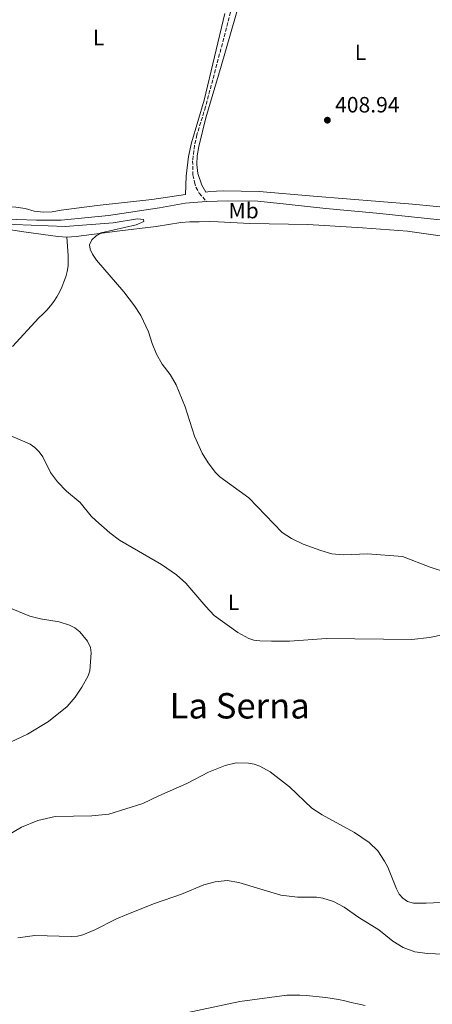
# Model space of a CAD drawing. Units: metres. Extents: x 573534 to 576979, y 4710316 to 4712664.
# Drawn here: x 576147 to 576333, y 4710849 to 4711294 of the extents above; entities that cross this region are included whole.
import ezdxf
from ezdxf.enums import TextEntityAlignment as Align

# ---------------------------------------------------------------- set-up
doc = ezdxf.new("R2010")
doc.units = ezdxf.units.M
doc.header["$MEASUREMENT"] = 0
doc.linetypes.add('DGN Style 3', pattern=[2.435890702152634, 1.739921930109024, -0.6959687720436097])
for name, color, linetype, lineweight in [('Cauce lineal', 142, 'Continuous', 13), ('Cota de punto acotado terreno', 7, 'Continuous', 0), ('Curva de nivel intermedia', 30, 'Continuous', 0), ('Etiqueta de uso rústico', 92, 'Continuous', 0), ('Línea de cambio de uso (parcela vista)', 92, 'Continuous', 0), ('Punto acotado terreno (símbolo)', 7, 'Continuous', 0), ('Texto de Área (paraje) menor', 7, 'Continuous', 0), ('Vaguada', 142, 'DGN Style 3', 13)]:
    doc.layers.add(name, color=color, linetype=linetype, lineweight=lineweight)
doc.styles.add('Style-Arial', font='arial.ttf')

# ---------------------------------------------------------------- blocks, each defined once
blk = doc.blocks.new('5PATER')
at = {"layer": 'Punto acotado terreno (símbolo)', "linetype": 'Continuous', "lineweight": 0}
h = blk.add_hatch(color=51, dxfattribs=at)
edge = h.paths.add_edge_path()
edge.add_ellipse((0, 0), major_axis=(-0.1095731443231308, -0.1110710700762829), ratio=0.9994222409660317, start_angle=0, end_angle=360)

msp = doc.modelspace()

# ---------------------------------------------------------------- linework, layer by layer
at = {"layer": 'Cauce lineal', "color": 142, "linetype": 'Continuous', "lineweight": 13}
for points in [[(576121.29, 4711204.189999999, 408.6000000000058), (576136.2100000001, 4711204.07, 408.6000000000058), (576154.0999999996, 4711203.529999999, 408.6000000000058), (576165.2400000002, 4711203.539999999, 408.4499999999971), (576186.6600000003, 4711205.59, 408.3000000000029), (576209.8200000003, 4711209.100000001, 408), (576221.4000000004, 4711211.09, 407.8600000000006), (576231.0199999996, 4711211.84, 407.8600000000006)], [(576231.0199999996, 4711211.84, 407.8600000000006), (576240.7100000001, 4711212.140000001, 407.8600000000006), (576254.2800000003, 4711212.02, 407.7100000000065), (576267.0899999999, 4711210.680000001, 407.7100000000065), (576285.0599999996, 4711208.689999999, 407.7100000000065), (576307.9600000001, 4711206.67, 407.7100000000065), (576345.2699999996, 4711202.710000001, 407.7100000000065)]]:
    msp.add_polyline3d(points, dxfattribs=at)
at = {"layer": 'Curva de nivel intermedia', "color": 30, "linetype": 'Continuous', "lineweight": 0, "flags": 128}
for points, elevation in [([(576339.5000000009, 4711044.060000001), (576332.2300000021, 4711046.429999998), (576319.6400000014, 4711051.259999999), (576303.860000001, 4711052.439999999), (576292.79, 4711051.92), (576287.7600000009, 4711052.499999999), (576282.6600000003, 4711053.960000001), (576274.740000001, 4711056.859999999), (576269.4900000006, 4711059.380000001), (576265.2599999993, 4711062.140000001), (576250.1800000009, 4711077.84), (576237.0900000016, 4711087.320000002), (576235.1400000004, 4711089.25), (576231.6900000013, 4711093.600000001), (576229.0899999996, 4711098.060000001), (576225.5900000016, 4711105.739999998), (576221.3300000014, 4711119.050000002), (576217.2200000008, 4711128.989999999), (576214.5200000008, 4711133.600000001), (576210.9800000002, 4711138.220000001), (576208.3899999997, 4711142.81), (576206.4100000015, 4711147.7), (576204.7700000008, 4711152.890000001), (576201.350000001, 4711160.34), (576198.480000001, 4711164.689999999), (576193.6100000006, 4711171.08), (576181.2099999998, 4711185.369999999), (576179.4500000008, 4711188.109999999), (576178.4200000003, 4711190.390000001), (576178.1100000018, 4711192.289999999), (576179.2000000004, 4711194.550000002), (576181.0399999999, 4711196.38), (576183.3400000001, 4711197.73), (576199.25, 4711201.42), (576202.6100000017, 4711202.890000001), (576202.490000001, 4711203.82), (576199.8500000013, 4711203.999999999), (576188.7400000001, 4711202.279999998), (576167.0700000001, 4711200.630000001), (576136.2400000002, 4711201.789999999)], 410.0000000000001), ([(576356.22, 4711019.519999999), (576331.8299999997, 4711014.55), (576323.8900000004, 4711013.649999999), (576285.3300000012, 4711014.09), (576268.5800000008, 4711012.909999999), (576260.4200000003, 4711012.849999999), (576255.0600000002, 4711012.999999999), (576252.4699999996, 4711013.350000001), (576250.1100000015, 4711014.159999999), (576245.1800000007, 4711016.850000001), (576234.51, 4711024.600000001), (576230.7200000014, 4711028.550000001), (576221.7000000002, 4711039.13), (576217.3799999995, 4711042.970000001), (576210.7200000009, 4711047.689999999), (576191.7100000007, 4711058.679999999), (576187.2300000014, 4711061.960000001), (576180.8800000013, 4711067.499999999), (576178.8000000003, 4711069.5), (576173.9000000008, 4711075.609999998), (576167.6700000013, 4711080.859999998), (576163.5600000009, 4711085.07), (576160.520000001, 4711089.23), (576157.0000000006, 4711096.34), (576155.3200000019, 4711098.62), (576153.3300000004, 4711100.630000002), (576151.2100000015, 4711102.119999997), (576141.1300000009, 4711106.460000001)], 415), ([(576138.280000001, 4711029.460000001), (576151.1199999999, 4711024.179999999), (576155.9800000014, 4711022.960000001), (576164.2900000018, 4711021.630000001), (576169.0999999996, 4711020.16), (576171.4900000013, 4711018.890000001), (576173.6799999995, 4711017.109999999), (576177.2300000011, 4711012.909999999), (576178.6100000005, 4711010.100000001), (576178.7700000012, 4711007.599999999), (576178.2300000003, 4710999.560000001), (576177.4200000013, 4710997.189999999), (576174.6800000009, 4710992.130000001), (576171.6400000011, 4710987.509999999), (576167.9300000007, 4710983.359999998), (576159.5599999998, 4710976.59), (576149.9800000021, 4710970.759999998), (576142.5800000015, 4710967.430000001)], 420.0000000000001), ([(576138.0599999997, 4710923.359999999), (576147.3500000013, 4710928.679999999), (576154.7499999999, 4710931.800000002), (576162.630000001, 4710933.529999999), (576179.0700000008, 4710933.829999999), (576186.8, 4710934.680000001), (576202.2600000007, 4710939.49), (576209.4100000011, 4710942.990000002), (576222.1000000002, 4710948.55), (576231.8500000001, 4710953.619999999), (576239.4299999997, 4710956.609999999), (576244.3899999994, 4710957.83), (576250.0600000002, 4710957.759999999), (576252.5099999999, 4710957.31), (576255.0600000002, 4710956.33), (576259.8700000005, 4710953.749999999), (576268.5800000008, 4710947.019999999), (576278.6500000004, 4710937.32), (576283.3399999997, 4710934.31), (576298.0100000014, 4710926.300000001), (576304.6000000008, 4710921.77), (576308.480000001, 4710918.010000001), (576311.5600000012, 4710913.369999998), (576313.0400000009, 4710910.649999999), (576317.0000000015, 4710900.859999999), (576318.230000001, 4710898.48), (576319.8100000012, 4710896.539999999), (576321.9400000013, 4710895.06), (576324.6900000006, 4710894.349999999), (576330.4000000014, 4710894.34), (576346.7200000006, 4710895.09)], 415), ([(576145.6400000014, 4710878.67), (576153.4100000008, 4710879.659999999), (576169.910000001, 4710879.289999999), (576172.6, 4710879.440000001), (576175.0400000007, 4710879.999999999), (576180.5700000006, 4710882.259999999), (576189.9400000004, 4710887.050000001), (576194.9699999996, 4710889.239999999), (576207.5600000004, 4710894.190000001), (576219.750000001, 4710898.460000002), (576229.7600000004, 4710902.569999999), (576234.9700000006, 4710904.05), (576240.4199999998, 4710904.630000001), (576245.5600000008, 4710903.720000001), (576264.6200000001, 4710897.999999999), (576272.1799999995, 4710897.119999998), (576280.7100000011, 4710897.02), (576283.6100000002, 4710896.57), (576288.5000000007, 4710895.100000001), (576293.2900000007, 4710892.539999999), (576299.9000000001, 4710887.92), (576308.9500000004, 4710882.220000001), (576315.2500000015, 4710877.07), (576319.9600000009, 4710874.21), (576325.1800000002, 4710872.359999999), (576330.9100000011, 4710871.57), (576342.0500000012, 4710871.109999999)], 410.0000000000001)]:
    msp.add_lwpolyline(points, dxfattribs=dict(at, elevation=elevation))
at = {"layer": 'Línea de cambio de uso (parcela vista)', "color": 92, "linetype": 'Continuous', "lineweight": 0}
for points in [[(576347.5199999996, 4711208.390000001, 409.5800000000018), (576344.3399999999, 4711208.75, 409.6199999999953), (576324.2400000002, 4711210.720000001, 409.6199999999953), (576279.3600000005, 4711214.390000001, 409.8500000000058), (576254.7999999998, 4711216.480000001, 409.8500000000058), (576238.5800000001, 4711216.810000001, 409.8500000000058), (576232.5199999996, 4711216.390000001, 410.320000000007), (576230.7400000002, 4711216.130000001, 409.9700000000012), (576228.8899999997, 4711219.300000001, 409.9700000000012), (576227.1100000005, 4711224.52, 409.9700000000012), (576226.7000000002, 4711228.609999999, 410.2100000000065), (576226.8200000003, 4711232.619999999, 410.4400000000023), (576227.4699999997, 4711236.789999999, 410.4400000000023), (576230.7800000003, 4711249.850000001, 410.2100000000065), (576237.5800000001, 4711273.24, 410.2100000000065), (576246.4400000004, 4711303.689999999, 409.9700000000012)], [(576239.25, 4711297.029999999, 410.6399999999995), (576229.9299999997, 4711257.710000001, 410.8699999999953), (576224.2400000002, 4711238.5, 410.8699999999953), (576222.9199999999, 4711232.350000001, 410.8699999999953), (576221.8600000005, 4711223.4, 410.8699999999953), (576221.5599999996, 4711215.060000001, 410.3099999999977), (576206.3499999996, 4711212.890000001, 410.3099999999977), (576181.5899999999, 4711210.050000001, 411.0099999999948), (576165.2400000002, 4711207.960000001, 411.0099999999948), (576161.2300000004, 4711207.25, 411.0099999999948), (576157.2199999997, 4711207.060000001, 411.0099999999948), (576153.0499999998, 4711207.560000001, 411.0099999999948), (576148.9500000002, 4711208.82, 411.0099999999948), (576144.7800000003, 4711209.32, 411.0099999999948), (576140.5300000003, 4711209.439999999, 410.7799999999988), (576132.4199999999, 4711209.76, 411.0099999999948), (576123.8099999996, 4711210.199999999, 411.0099999999948)], [(576167.9000000004, 4711195.800000001, 411.4100000000035), (576163.8099999996, 4711196.07, 411.4100000000035), (576149.4000000004, 4711198, 411.8699999999953), (576140.3700000001, 4711199.449999999, 411.4100000000035)], [(576167.9000000004, 4711195.800000001, 411.4100000000035), (576172.0599999996, 4711196.050000001, 411.4100000000035), (576190.5300000003, 4711198.470000001, 410.4799999999959), (576208.1699999999, 4711200.65, 410.0200000000041), (576219.4500000002, 4711202.4, 409.7899999999936), (576223.54, 4711202.74, 409.7899999999936), (576227.6299999999, 4711202.77, 409.7899999999936), (576232.1699999999, 4711202.800000001, 409.7899999999936), (576236.2599999999, 4711202.76, 409.7899999999936), (576250.6699999999, 4711202.029999999, 409.3300000000018), (576276.8099999996, 4711201.550000001, 409.3300000000018), (576301.5999999996, 4711200, 409.5599999999977), (576321.9900000002, 4711198.560000001, 408.6300000000047), (576340.8799999999, 4711195.82, 409.3300000000018)], [(576143.3099999996, 4711146.26, 414.3699999999953), (576155.1799999997, 4711159.310000001, 413.9100000000035), (576157.0300000003, 4711160.99, 413.9400000000023), (576158.7699999996, 4711162.779999999, 413.9400000000023), (576160.3899999997, 4711164.680000001, 413.8999999999942), (576161.8899999997, 4711166.680000001, 413.8399999999965), (576163.2599999999, 4711168.77, 413.7400000000052), (576164.5, 4711170.949999999, 413.6100000000006), (576165.5899999999, 4711173.199999999, 413.4499999999971), (576166.54, 4711175.51, 413.2599999999948), (576167.3399999999, 4711177.880000001, 413.0399999999936), (576167.9900000002, 4711180.289999999, 412.8000000000029), (576168.4900000002, 4711182.74, 412.5200000000041), (576168.3700000001, 4711187.439999999, 412.0599999999977), (576167.9000000004, 4711195.800000001, 411.4100000000035)], [(576302.7599999999, 4710848.039999999, 408.1100000000006), (576299.3399999999, 4710848.720000001, 408.1699999999983), (576296.4900000002, 4710849.449999999, 408.179999999993), (576293.6200000001, 4710850.100000001, 408.1900000000023), (576290.7400000002, 4710850.680000001, 408.1900000000023), (576287.8399999999, 4710851.189999999, 408.179999999993), (576284.9400000004, 4710851.630000001, 408.1699999999983), (576282.0199999996, 4710852, 408.1499999999942), (576279.0899999999, 4710852.289999999, 408.1199999999953), (576276.1600000003, 4710852.51, 408.0800000000018), (576273.2199999997, 4710852.65, 408.0399999999936), (576270.2800000003, 4710852.720000001, 407.9900000000052), (576267.3399999999, 4710852.720000001, 407.9400000000023), (576246.0700000003, 4710849.83, 408.1699999999983), (576221.9400000004, 4710844.720000001, 408.3999999999942)]]:
    msp.add_polyline3d(points, dxfattribs=at)
at = {"layer": 'Vaguada', "color": 142, "linetype": 'DGN Style 3', "lineweight": 13}
msp.add_polyline3d([(576255.4100000003, 4711357.529999999, 409.3899999999995), (576245.6799999997, 4711311.689999999, 409.3899999999995), (576230.5800000001, 4711254.75, 409.3899999999995), (576226.6600000003, 4711242.07, 409.3899999999995), (576225.6399999997, 4711237.359999999, 409.3899999999995), (576224.7000000002, 4711230.380000001, 409.3899999999995), (576224.9000000004, 4711223.949999999, 409.3899999999995), (576225.5300000003, 4711220.689999999, 409.3899999999995), (576226.1600000003, 4711218.350000001, 409.3899999999995), (576227.6900000004, 4711215.710000001, 409.3899999999995), (576231.0199999996, 4711211.84, 407.8600000000006)], dxfattribs=at)

# ---------------------------------------------------------------- block references
at = {"layer": 'Punto acotado terreno (símbolo)', "color": 7, "linetype": 'Continuous', "lineweight": 0, "xscale": 10, "yscale": 10, "zscale": 10}
msp.add_blockref('5PATER', (576285.6799999999, 4711248.720000001, 408.9400000000028), dxfattribs=at)

# ---------------------------------------------------------------- texts
at = {"layer": 'Cota de punto acotado terreno', "color": 7, "linetype": 'Continuous', "lineweight": 0, "style": 'Style-Arial'}
msp.add_text('408.94', height=7.000000000000002, dxfattribs=at).set_placement((576289.1800000007, 4711252.220000001, 408.9400000000023))
at = {"layer": 'Etiqueta de uso rústico', "color": 92, "linetype": 'Continuous', "lineweight": 0, "style": 'Style-Arial'}
for s, p in [('L', (576182.2314203783, 4711286.17001, 410.8000000000029)), ('L', (576300.6614203794, 4711279.470010001, 409.2899999999936)), ('Mb', (576247.8002462443, 4711207.800010002, 408.4700000000012)), ('L', (576243.3114203814, 4711030.510009999, 414.0500000000029))]:
    msp.add_text(s, height=7.000000000000002, dxfattribs=at).set_placement(p, align=Align.MIDDLE_CENTER)
at = {"layer": 'Texto de Área (paraje) menor', "color": 7, "linetype": 'Continuous', "lineweight": 0, "style": 'Style-Arial'}
msp.add_text('La Serna', height=11.5, dxfattribs=at).set_placement((576246.0268652523, 4710983.670010001, 416.9700000000012), align=Align.MIDDLE_CENTER)

doc.saveas('drawing.dxf')
